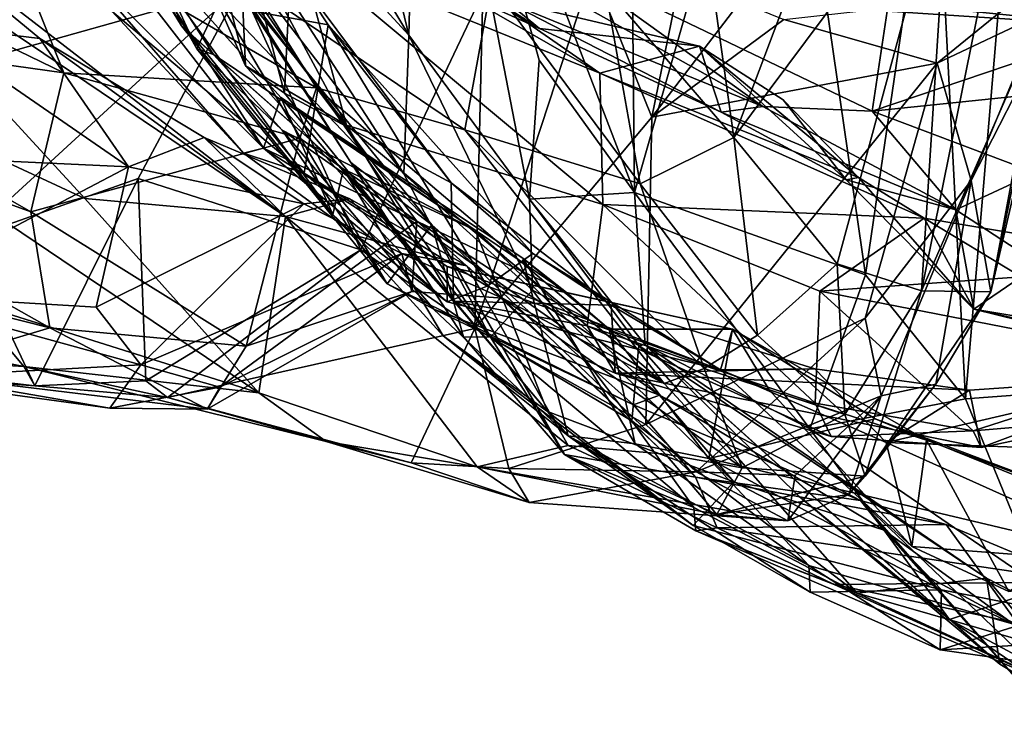
# Model space of a CAD drawing. Extents: x -11.2 to 0, y -0.5 to 0.6.
# Drawn here: x -1 to -0.6, y -0.3 to 0 of the extents above; entities that cross this region are included whole.
import ezdxf

# ---------------------------------------------------------------- set-up
doc = ezdxf.new("R2010")
doc.units = 0
doc.header["$MEASUREMENT"] = 0
doc.layers.add('1', color=7, linetype='CONTINUOUS')

msp = doc.modelspace()

# ---------------------------------------------------------------- linework, layer by layer
at = {"layer": '1'}
for points in [[(-0.92012, 0.09093, 1.075615), (-0.88188, 0.143895, 0.906191), (-0.835044, -0.050918, 0.844182)], [(-0.831515, 0.091186, 0.769502), (-0.835044, -0.050918, 0.844182), (-0.88188, 0.143895, 0.906191)], [(-0.92012, 0.09093, 1.075615), (-0.835044, -0.050918, 0.844182), (-0.946917, 0.070904, 1.206829)], [(-0.831515, 0.091186, 0.769502), (-0.792763, -0.108414, 0.712777), (-0.835044, -0.050918, 0.844182)], [(-0.831515, 0.091186, 0.769502), (-0.789472, -0.059603, 0.678836), (-0.792763, -0.108414, 0.712777)], [(-0.831515, 0.091186, 0.769502), (-0.757804, 0.067821, 0.595276), (-0.756021, -0.106038, 0.594965)], [(-0.831515, 0.091186, 0.769502), (-0.756021, -0.106038, 0.594965), (-0.789472, -0.059603, 0.678836)], [(-0.705056, 0.07263, 0.49054), (-0.756021, -0.106038, 0.594965), (-0.757804, 0.067821, 0.595276)], [(-0.675104, -0.134912, 0.434962), (-0.756021, -0.106038, 0.594965), (-0.705056, 0.07263, 0.49054)], [(-0.675104, -0.134912, 0.434962), (-0.705056, 0.07263, 0.49054), (-0.650883, 0.030318, 0.395001)], [(-0.946917, 0.070904, 1.206829), (-0.836857, -0.099444, 0.908004), (-0.927774, 0.01861, 1.197686)], [(-0.836857, -0.099444, 0.908004), (-0.946917, 0.070904, 1.206829), (-0.835044, -0.050918, 0.844182)], [(-0.85697, -0.082422, 2.285539), (-0.873273, -0.021582, 2.35955), (-0.927622, 0.049081, 2.381936)], [(-0.85697, -0.082422, 2.285539), (-0.927622, 0.049081, 2.381936), (-0.92005, 0.001145, 2.292343)], [(-0.984681, 0.047119, 2.933399), (-0.893901, -0.033849, 2.964795), (-0.998068, -0.063171, 2.930726)], [(-0.92005, 0.001145, 2.292343), (-0.918681, 0.039078, 2.183764), (-0.89239, -0.06168, 2.181755)], [(-0.918681, 0.039078, 2.183764), (-0.89467, -0.010263, 2.121474), (-0.89239, -0.06168, 2.181755)], [(-0.650883, 0.030318, 0.395001), (-0.640096, -0.178313, 0.38852), (-0.675104, -0.134912, 0.434962)], [(-0.650883, 0.030318, 0.395001), (-0.624285, 0.008083, 0.36125), (-0.640096, -0.178313, 0.38852)], [(-0.735407, 0.014166, 3.767498), (-0.721164, -0.086732, 3.733606), (-0.678451, 0.026427, 3.720136)], [(-0.678451, 0.026427, 3.720136), (-0.721164, -0.086732, 3.733606), (-0.645554, 0.014708, 3.675288)], [(-0.896098, -0.032689, 1.151886), (-0.927774, 0.01861, 1.197686), (-0.855396, -0.095477, 1.094056)], [(-0.806509, -0.1567, 0.898226), (-0.855396, -0.095477, 1.094056), (-0.927774, 0.01861, 1.197686)], [(-0.806509, -0.1567, 0.898226), (-0.927774, 0.01861, 1.197686), (-0.836857, -0.099444, 0.908004)], [(-0.76633, -0.034139, 3.780013), (-0.721164, -0.086732, 3.733606), (-0.735407, 0.014166, 3.767498)], [(-0.645554, 0.014708, 3.675288), (-0.721164, -0.086732, 3.733606), (-0.684971, -0.131079, 3.667565)], [(-0.684971, -0.131079, 3.667565), (-0.65544, -0.140538, 3.597858), (-0.645554, 0.014708, 3.675288)], [(-0.645554, 0.014708, 3.675288), (-0.65544, -0.140538, 3.597858), (-0.633558, -0.032252, 3.625605)], [(-1.047833, -0.000121, 3.248971), (-0.878326, -0.114464, 3.285263), (-1.041219, 0.011358, 3.316671)], [(-1.041219, 0.011358, 3.316671), (-0.964351, -0.052084, 3.300898), (-1.005899, -0.047048, 3.359014)], [(-1.041219, 0.011358, 3.316671), (-0.878326, -0.114464, 3.285263), (-0.964351, -0.052084, 3.300898)], [(-0.640096, -0.178313, 0.38852), (-0.624285, 0.008083, 0.36125), (-0.592572, -0.174812, 0.350075)], [(-0.596692, 0.007574, 3.45899), (-0.612796, -0.04309, 3.535854), (-0.631149, -0.14087, 3.480112)], [(-0.631149, -0.14087, 3.480112), (-0.613222, -0.053224, 3.335672), (-0.596692, 0.007574, 3.45899)], [(-0.903548, -0.05762, 1.466033), (-0.942287, 0.002521, 1.457701), (-0.909387, -0.055636, 1.381571)], [(-0.940443, -0.005335, 1.680959), (-0.942287, 0.002521, 1.457701), (-0.914716, -0.047636, 1.560082)], [(-0.914716, -0.047636, 1.560082), (-0.942287, 0.002521, 1.457701), (-0.903548, -0.05762, 1.466033)], [(-0.930735, -0.00927, 1.339217), (-0.909387, -0.055636, 1.381571), (-0.942287, 0.002521, 1.457701)], [(-0.85697, -0.082422, 2.285539), (-0.92005, 0.001145, 2.292343), (-0.89239, -0.06168, 2.181755)], [(-0.873273, -0.021582, 2.35955), (-0.768226, -0.064178, 2.479938), (-0.880615, 0.000526, 2.401098)], [(-0.768226, -0.064178, 2.479938), (-0.806524, -0.037449, 2.504702), (-0.880615, 0.000526, 2.401098)], [(-0.948603, -0.108133, 3.185391), (-1.047833, -0.000121, 3.248971), (-1.076904, -0.048509, 3.127751)], [(-1.047833, -0.000121, 3.248971), (-0.948603, -0.108133, 3.185391), (-0.878326, -0.114464, 3.285263)], [(-0.956038, -0.064082, 3.716625), (-0.98029, -0.003944, 3.801296), (-1.035307, -0.025581, 3.726706)], [(-0.867456, -0.069329, 3.735562), (-0.98029, -0.003944, 3.801296), (-0.956038, -0.064082, 3.716625)], [(-0.98029, -0.003944, 3.801296), (-0.867456, -0.069329, 3.735562), (-0.889899, -0.033635, 3.787371)], [(-0.940443, -0.005335, 1.680959), (-0.886084, -0.090465, 1.796551), (-0.943756, -0.016065, 1.823855)], [(-0.940443, -0.005335, 1.680959), (-0.879966, -0.072712, 1.690916), (-0.886084, -0.090465, 1.796551)], [(-0.879966, -0.072712, 1.690916), (-0.940443, -0.005335, 1.680959), (-0.861747, -0.11368, 1.615677)], [(-0.914716, -0.047636, 1.560082), (-0.861747, -0.11368, 1.615677), (-0.940443, -0.005335, 1.680959)], [(-0.909387, -0.055636, 1.381571), (-0.930735, -0.00927, 1.339217), (-0.901509, -0.038951, 1.216475)], [(-0.878613, -0.071171, 2.138771), (-0.89239, -0.06168, 2.181755), (-0.89467, -0.010263, 2.121474)], [(-0.878613, -0.071171, 2.138771), (-0.89467, -0.010263, 2.121474), (-0.87662, -0.027121, 2.095573)], [(-0.943756, -0.016065, 1.823855), (-0.886084, -0.090465, 1.796551), (-0.952874, -0.023494, 1.94021)], [(-0.893087, -0.092206, 1.938696), (-0.952874, -0.023494, 1.94021), (-0.886084, -0.090465, 1.796551)], [(-0.939201, -0.042529, 1.996525), (-0.952874, -0.023494, 1.94021), (-0.893087, -0.092206, 1.938696)], [(-0.767128, -0.110221, 2.400095), (-0.873273, -0.021582, 2.35955), (-0.85697, -0.082422, 2.285539)], [(-0.768226, -0.064178, 2.479938), (-0.873273, -0.021582, 2.35955), (-0.767128, -0.110221, 2.400095)], [(-0.789363, -0.048596, 2.6282), (-0.84409, -0.023622, 2.579949), (-0.806524, -0.037449, 2.504702)], [(-0.800502, -0.03936, 2.732364), (-0.84409, -0.023622, 2.579949), (-0.789363, -0.048596, 2.6282)], [(-1.035307, -0.025581, 3.726706), (-1.083729, -0.046198, 3.685948), (-0.956038, -0.064082, 3.716625)], [(-0.863344, -0.047323, 2.060113), (-0.87662, -0.027121, 2.095573), (-0.922893, -0.036303, 2.039538)], [(-0.878613, -0.071171, 2.138771), (-0.87662, -0.027121, 2.095573), (-0.820326, -0.10266, 2.060388)], [(-0.863344, -0.047323, 2.060113), (-0.820326, -0.10266, 2.060388), (-0.87662, -0.027121, 2.095573)], [(-0.784187, -0.034735, 2.819985), (-0.711028, -0.075913, 2.770294), (-0.781314, -0.025395, 2.927446)], [(-0.672789, -0.077483, 2.838851), (-0.667546, -0.0425, 2.983819), (-0.781314, -0.025395, 2.927446)], [(-0.781314, -0.025395, 2.927446), (-0.711028, -0.075913, 2.770294), (-0.672789, -0.077483, 2.838851)], [(-0.809169, -0.036103, 3.014572), (-0.770692, -0.02794, 3.036301), (-0.811933, -0.153631, 3.076593)], [(-0.74993, -0.079575, 3.089463), (-0.811933, -0.153631, 3.076593), (-0.770692, -0.02794, 3.036301)], [(-0.741933, -0.040095, 3.055783), (-0.74993, -0.079575, 3.089463), (-0.770692, -0.02794, 3.036301)], [(-0.998068, -0.063171, 2.930726), (-0.893901, -0.033849, 2.964795), (-0.990494, -0.122494, 2.947849)], [(-0.893901, -0.033849, 2.964795), (-0.929985, -0.10112, 2.967641), (-0.990494, -0.122494, 2.947849)], [(-0.929985, -0.10112, 2.967641), (-0.893901, -0.033849, 2.964795), (-0.851934, -0.12613, 3.033679)], [(-0.901509, -0.038951, 1.216475), (-0.896098, -0.032689, 1.151886), (-0.827059, -0.117363, 1.184055)], [(-0.855396, -0.095477, 1.094056), (-0.827059, -0.117363, 1.184055), (-0.896098, -0.032689, 1.151886)], [(-0.851934, -0.12613, 3.033679), (-0.893901, -0.033849, 2.964795), (-0.809169, -0.036103, 3.014572)], [(-0.889899, -0.033635, 3.787371), (-0.815454, -0.084064, 3.760814), (-0.806111, -0.033005, 3.791775)], [(-0.889899, -0.033635, 3.787371), (-0.867456, -0.069329, 3.735562), (-0.815454, -0.084064, 3.760814)], [(-0.754033, -0.103037, 3.745123), (-0.806111, -0.033005, 3.791775), (-0.815454, -0.084064, 3.760814)], [(-0.754033, -0.103037, 3.745123), (-0.76633, -0.034139, 3.780013), (-0.806111, -0.033005, 3.791775)], [(-0.754033, -0.103037, 3.745123), (-0.721164, -0.086732, 3.733606), (-0.76633, -0.034139, 3.780013)], [(-0.65544, -0.140538, 3.597858), (-0.612796, -0.04309, 3.535854), (-0.633558, -0.032252, 3.625605)], [(-0.871819, -0.099221, 1.978868), (-0.922893, -0.036303, 2.039538), (-0.939201, -0.042529, 1.996525)], [(-0.863344, -0.047323, 2.060113), (-0.922893, -0.036303, 2.039538), (-0.871819, -0.099221, 1.978868)], [(-0.851934, -0.12613, 3.033679), (-0.809169, -0.036103, 3.014572), (-0.811933, -0.153631, 3.076593)], [(-0.806524, -0.037449, 2.504702), (-0.73324, -0.054697, 2.540322), (-0.789363, -0.048596, 2.6282)], [(-0.73324, -0.054697, 2.540322), (-0.806524, -0.037449, 2.504702), (-0.768226, -0.064178, 2.479938)], [(-0.784187, -0.034735, 2.819985), (-0.800502, -0.03936, 2.732364), (-0.711028, -0.075913, 2.770294)], [(-0.650004, -0.06066, 3.190021), (-0.703699, -0.045382, 3.106742), (-0.619602, -0.035954, 3.12687)], [(-0.693322, -0.03684, 3.030351), (-0.585067, -0.047866, 3.01974), (-0.619602, -0.035954, 3.12687)], [(-0.585067, -0.047866, 3.01974), (-0.693322, -0.03684, 3.030351), (-0.667546, -0.0425, 2.983819)], [(-0.650004, -0.06066, 3.190021), (-0.619602, -0.035954, 3.12687), (-0.613832, -0.043621, 3.233552)], [(-0.901509, -0.038951, 1.216475), (-0.842664, -0.138059, 1.270529), (-0.909387, -0.055636, 1.381571)], [(-0.842664, -0.138059, 1.270529), (-0.901509, -0.038951, 1.216475), (-0.827059, -0.117363, 1.184055)], [(-0.711028, -0.075913, 2.770294), (-0.800502, -0.03936, 2.732364), (-0.725649, -0.077893, 2.684727)], [(-0.800502, -0.03936, 2.732364), (-0.789363, -0.048596, 2.6282), (-0.725649, -0.077893, 2.684727)], [(-0.74993, -0.079575, 3.089463), (-0.741933, -0.040095, 3.055783), (-0.719001, -0.039174, 3.094828)], [(-0.703699, -0.045382, 3.106742), (-0.74993, -0.079575, 3.089463), (-0.719001, -0.039174, 3.094828)], [(-0.871819, -0.099221, 1.978868), (-0.939201, -0.042529, 1.996525), (-0.893087, -0.092206, 1.938696)], [(-0.667546, -0.0425, 2.983819), (-0.672789, -0.077483, 2.838851), (-0.585067, -0.047866, 3.01974)], [(-0.631149, -0.14087, 3.480112), (-0.612796, -0.04309, 3.535854), (-0.65544, -0.140538, 3.597858)], [(-0.638089, -0.101839, 3.265103), (-0.650004, -0.06066, 3.190021), (-0.613832, -0.043621, 3.233552)], [(-0.613832, -0.043621, 3.233552), (-0.613222, -0.053224, 3.335672), (-0.638089, -0.101839, 3.265103)], [(-1.152074, -0.045554, 3.649494), (-0.960903, -0.153494, 3.626478), (-0.967607, -0.112816, 3.675055)], [(-0.967607, -0.112816, 3.675055), (-1.083729, -0.046198, 3.685948), (-1.152074, -0.045554, 3.649494)], [(-1.037133, -0.134217, 3.598824), (-0.960903, -0.153494, 3.626478), (-1.152074, -0.045554, 3.649494)], [(-1.083729, -0.046198, 3.685948), (-0.967607, -0.112816, 3.675055), (-0.956038, -0.064082, 3.716625)], [(-1.061481, -0.091119, 3.39452), (-1.005899, -0.047048, 3.359014), (-0.933278, -0.097007, 3.388274)], [(-1.005899, -0.047048, 3.359014), (-0.964351, -0.052084, 3.300898), (-0.933278, -0.097007, 3.388274)], [(-0.857995, -0.097807, 1.522698), (-0.914716, -0.047636, 1.560082), (-0.903548, -0.05762, 1.466033)], [(-0.857995, -0.097807, 1.522698), (-0.861747, -0.11368, 1.615677), (-0.914716, -0.047636, 1.560082)], [(-0.807616, -0.138895, 1.97305), (-0.863344, -0.047323, 2.060113), (-0.871819, -0.099221, 1.978868)], [(-0.791613, -0.127414, 2.026872), (-0.863344, -0.047323, 2.060113), (-0.807616, -0.138895, 1.97305)], [(-0.863344, -0.047323, 2.060113), (-0.791613, -0.127414, 2.026872), (-0.820326, -0.10266, 2.060388)], [(-0.650004, -0.06066, 3.190021), (-0.74993, -0.079575, 3.089463), (-0.703699, -0.045382, 3.106742)], [(-0.672789, -0.077483, 2.838851), (-0.517895, -0.06149, 2.948538), (-0.585067, -0.047866, 3.01974)], [(-1.076904, -0.048509, 3.127751), (-0.988929, -0.144312, 3.097056), (-0.887615, -0.176201, 3.158724)], [(-1.076904, -0.048509, 3.127751), (-0.887615, -0.176201, 3.158724), (-0.948603, -0.108133, 3.185391)], [(-0.791788, -0.140304, 0.762928), (-0.836857, -0.099444, 0.908004), (-0.835044, -0.050918, 0.844182)], [(-0.835044, -0.050918, 0.844182), (-0.792763, -0.108414, 0.712777), (-0.791788, -0.140304, 0.762928)], [(-0.73324, -0.054697, 2.540322), (-0.725649, -0.077893, 2.684727), (-0.789363, -0.048596, 2.6282)], [(-0.906821, -0.086732, 3.335229), (-0.964351, -0.052084, 3.300898), (-0.878326, -0.114464, 3.285263)], [(-0.906821, -0.086732, 3.335229), (-0.933278, -0.097007, 3.388274), (-0.964351, -0.052084, 3.300898)], [(-0.73324, -0.054697, 2.540322), (-0.768226, -0.064178, 2.479938), (-0.677562, -0.100804, 2.465083)], [(-0.677562, -0.100804, 2.465083), (-0.703885, -0.07356, 2.523971), (-0.73324, -0.054697, 2.540322)], [(-0.681851, -0.101617, 2.617451), (-0.725649, -0.077893, 2.684727), (-0.73324, -0.054697, 2.540322)], [(-0.703885, -0.07356, 2.523971), (-0.681851, -0.101617, 2.617451), (-0.73324, -0.054697, 2.540322)], [(-0.631149, -0.14087, 3.480112), (-0.638089, -0.101839, 3.265103), (-0.613222, -0.053224, 3.335672)], [(-0.842664, -0.138059, 1.270529), (-0.87948, -0.084212, 1.414493), (-0.909387, -0.055636, 1.381571)], [(-0.87948, -0.084212, 1.414493), (-0.903548, -0.05762, 1.466033), (-0.909387, -0.055636, 1.381571)], [(-0.811849, -0.119216, 1.426162), (-0.857995, -0.097807, 1.522698), (-0.903548, -0.05762, 1.466033)], [(-0.903548, -0.05762, 1.466033), (-0.87948, -0.084212, 1.414493), (-0.811849, -0.119216, 1.426162)], [(-0.89239, -0.06168, 2.181755), (-0.819462, -0.144112, 2.113798), (-0.85697, -0.082422, 2.285539)], [(-0.819462, -0.144112, 2.113798), (-0.89239, -0.06168, 2.181755), (-0.878613, -0.071171, 2.138771)], [(-0.756021, -0.106038, 0.594965), (-0.792763, -0.108414, 0.712777), (-0.789472, -0.059603, 0.678836)], [(-0.650004, -0.06066, 3.190021), (-0.675189, -0.150017, 3.227172), (-0.752068, -0.187277, 3.153454)], [(-0.650004, -0.06066, 3.190021), (-0.752068, -0.187277, 3.153454), (-0.74993, -0.079575, 3.089463)], [(-0.675189, -0.150017, 3.227172), (-0.650004, -0.06066, 3.190021), (-0.638089, -0.101839, 3.265103)], [(-0.517895, -0.06149, 2.948538), (-0.672789, -0.077483, 2.838851), (-0.615522, -0.099094, 2.741734)], [(-0.956038, -0.064082, 3.716625), (-0.967607, -0.112816, 3.675055), (-0.873329, -0.087026, 3.69808)], [(-0.873329, -0.087026, 3.69808), (-0.867456, -0.069329, 3.735562), (-0.956038, -0.064082, 3.716625)], [(-0.654579, -0.115065, 2.418721), (-0.768226, -0.064178, 2.479938), (-0.767128, -0.110221, 2.400095)], [(-0.677562, -0.100804, 2.465083), (-0.768226, -0.064178, 2.479938), (-0.654579, -0.115065, 2.418721)], [(-0.878613, -0.071171, 2.138771), (-0.820326, -0.10266, 2.060388), (-0.819462, -0.144112, 2.113798)], [(-0.873329, -0.087026, 3.69808), (-0.832289, -0.1161, 3.63791), (-0.867456, -0.069329, 3.735562)], [(-0.867456, -0.069329, 3.735562), (-0.745584, -0.172903, 3.628617), (-0.815454, -0.084064, 3.760814)], [(-0.832289, -0.1161, 3.63791), (-0.745584, -0.172903, 3.628617), (-0.867456, -0.069329, 3.735562)], [(-0.879966, -0.072712, 1.690916), (-0.779864, -0.141085, 1.81853), (-0.886084, -0.090465, 1.796551)], [(-0.795188, -0.128982, 1.7428), (-0.779864, -0.141085, 1.81853), (-0.879966, -0.072712, 1.690916)], [(-0.795188, -0.128982, 1.7428), (-0.879966, -0.072712, 1.690916), (-0.779307, -0.191265, 1.661009)], [(-0.879966, -0.072712, 1.690916), (-0.861747, -0.11368, 1.615677), (-0.779307, -0.191265, 1.661009)], [(-0.703885, -0.07356, 2.523971), (-0.677562, -0.100804, 2.465083), (-0.681851, -0.101617, 2.617451)], [(-0.725649, -0.077893, 2.684727), (-0.643418, -0.11205, 2.662208), (-0.711028, -0.075913, 2.770294)], [(-0.681851, -0.101617, 2.617451), (-0.643418, -0.11205, 2.662208), (-0.725649, -0.077893, 2.684727)], [(-0.643418, -0.11205, 2.662208), (-0.672789, -0.077483, 2.838851), (-0.711028, -0.075913, 2.770294)], [(-0.643418, -0.11205, 2.662208), (-0.615522, -0.099094, 2.741734), (-0.672789, -0.077483, 2.838851)], [(-0.767128, -0.110221, 2.400095), (-0.85697, -0.082422, 2.285539), (-0.772612, -0.152723, 2.25301)], [(-0.85697, -0.082422, 2.285539), (-0.819462, -0.144112, 2.113798), (-0.772612, -0.152723, 2.25301)], [(-0.752068, -0.187277, 3.153454), (-0.811933, -0.153631, 3.076593), (-0.74993, -0.079575, 3.089463)], [(-0.87948, -0.084212, 1.414493), (-0.826295, -0.146898, 1.3102), (-0.747215, -0.177077, 1.326442)], [(-0.87948, -0.084212, 1.414493), (-0.747215, -0.177077, 1.326442), (-0.811849, -0.119216, 1.426162)], [(-0.87948, -0.084212, 1.414493), (-0.842664, -0.138059, 1.270529), (-0.826295, -0.146898, 1.3102)], [(-0.731672, -0.167745, 3.673001), (-0.754033, -0.103037, 3.745123), (-0.815454, -0.084064, 3.760814)], [(-0.745584, -0.172903, 3.628617), (-0.731672, -0.167745, 3.673001), (-0.815454, -0.084064, 3.760814)], [(-0.873329, -0.087026, 3.69808), (-0.967607, -0.112816, 3.675055), (-0.89206, -0.15982, 3.629759)], [(-0.906821, -0.086732, 3.335229), (-0.871858, -0.109941, 3.451117), (-0.933278, -0.097007, 3.388274)], [(-0.906821, -0.086732, 3.335229), (-0.855814, -0.10825, 3.374522), (-0.871858, -0.109941, 3.451117)], [(-0.855814, -0.10825, 3.374522), (-0.906821, -0.086732, 3.335229), (-0.878326, -0.114464, 3.285263)], [(-0.89206, -0.15982, 3.629759), (-0.832289, -0.1161, 3.63791), (-0.873329, -0.087026, 3.69808)], [(-0.712957, -0.155974, 3.682094), (-0.721164, -0.086732, 3.733606), (-0.754033, -0.103037, 3.745123)], [(-0.712957, -0.155974, 3.682094), (-0.684971, -0.131079, 3.667565), (-0.721164, -0.086732, 3.733606)], [(-1.061481, -0.091119, 3.39452), (-0.933278, -0.097007, 3.388274), (-1.018595, -0.141719, 3.419392)], [(-0.893087, -0.092206, 1.938696), (-0.886084, -0.090465, 1.796551), (-0.821686, -0.144323, 1.912681)], [(-0.871819, -0.099221, 1.978868), (-0.893087, -0.092206, 1.938696), (-0.821686, -0.144323, 1.912681)], [(-0.886084, -0.090465, 1.796551), (-0.779864, -0.141085, 1.81853), (-0.821638, -0.13197, 1.850166)], [(-0.886084, -0.090465, 1.796551), (-0.821638, -0.13197, 1.850166), (-0.821686, -0.144323, 1.912681)], [(-0.827059, -0.117363, 1.184055), (-0.855396, -0.095477, 1.094056), (-0.815905, -0.156646, 1.089895)], [(-0.815905, -0.156646, 1.089895), (-0.855396, -0.095477, 1.094056), (-0.806509, -0.1567, 0.898226)], [(-1.018595, -0.141719, 3.419392), (-0.933278, -0.097007, 3.388274), (-0.944684, -0.146261, 3.419834)], [(-0.944684, -0.146261, 3.419834), (-0.933278, -0.097007, 3.388274), (-0.871858, -0.109941, 3.451117)], [(-0.807616, -0.138895, 1.97305), (-0.871819, -0.099221, 1.978868), (-0.821686, -0.144323, 1.912681)], [(-0.82307, -0.156217, 1.538305), (-0.861747, -0.11368, 1.615677), (-0.857995, -0.097807, 1.522698)], [(-0.786522, -0.182761, 1.457398), (-0.82307, -0.156217, 1.538305), (-0.857995, -0.097807, 1.522698)], [(-0.857995, -0.097807, 1.522698), (-0.811849, -0.119216, 1.426162), (-0.786522, -0.182761, 1.457398)], [(-0.836857, -0.099444, 0.908004), (-0.791788, -0.140304, 0.762928), (-0.806509, -0.1567, 0.898226)], [(-0.573996, -0.157393, 2.500785), (-0.615522, -0.099094, 2.741734), (-0.643418, -0.11205, 2.662208)], [(-0.966144, -0.173765, 2.992241), (-0.990494, -0.122494, 2.947849), (-0.929985, -0.10112, 2.967641)], [(-0.966144, -0.173765, 2.992241), (-0.929985, -0.10112, 2.967641), (-0.927254, -0.172055, 3.00704)], [(-0.929985, -0.10112, 2.967641), (-0.851934, -0.12613, 3.033679), (-0.927254, -0.172055, 3.00704)], [(-0.820326, -0.10266, 2.060388), (-0.791613, -0.127414, 2.026872), (-0.764186, -0.14551, 2.038965)], [(-0.820326, -0.10266, 2.060388), (-0.764186, -0.14551, 2.038965), (-0.819462, -0.144112, 2.113798)], [(-0.754033, -0.103037, 3.745123), (-0.731672, -0.167745, 3.673001), (-0.712957, -0.155974, 3.682094)], [(-0.681851, -0.101617, 2.617451), (-0.677562, -0.100804, 2.465083), (-0.637073, -0.146917, 2.483643)], [(-0.681851, -0.101617, 2.617451), (-0.637073, -0.146917, 2.483643), (-0.643418, -0.11205, 2.662208)], [(-0.654579, -0.115065, 2.418721), (-0.637073, -0.146917, 2.483643), (-0.677562, -0.100804, 2.465083)], [(-0.669621, -0.177322, 3.287614), (-0.675189, -0.150017, 3.227172), (-0.638089, -0.101839, 3.265103)], [(-0.638089, -0.101839, 3.265103), (-0.650493, -0.173202, 3.413664), (-0.669621, -0.177322, 3.287614)], [(-0.650493, -0.173202, 3.413664), (-0.638089, -0.101839, 3.265103), (-0.631149, -0.14087, 3.480112)], [(-0.756021, -0.106038, 0.594965), (-0.752346, -0.159419, 0.653746), (-0.792763, -0.108414, 0.712777)], [(-0.694536, -0.188886, 0.489766), (-0.756021, -0.106038, 0.594965), (-0.675104, -0.134912, 0.434962)], [(-0.756021, -0.106038, 0.594965), (-0.694536, -0.188886, 0.489766), (-0.752346, -0.159419, 0.653746)], [(-0.878326, -0.114464, 3.285263), (-0.948603, -0.108133, 3.185391), (-0.887615, -0.176201, 3.158724)], [(-0.944684, -0.146261, 3.419834), (-0.871858, -0.109941, 3.451117), (-0.92903, -0.166365, 3.45427)], [(-0.92903, -0.166365, 3.45427), (-0.871858, -0.109941, 3.451117), (-0.837583, -0.127416, 3.520324)], [(-0.878326, -0.114464, 3.285263), (-0.814755, -0.131735, 3.402452), (-0.855814, -0.10825, 3.374522)], [(-0.871858, -0.109941, 3.451117), (-0.855814, -0.10825, 3.374522), (-0.837583, -0.127416, 3.520324)], [(-0.855814, -0.10825, 3.374522), (-0.814755, -0.131735, 3.402452), (-0.837583, -0.127416, 3.520324)], [(-0.791788, -0.140304, 0.762928), (-0.792763, -0.108414, 0.712777), (-0.754496, -0.159625, 0.70434)], [(-0.752346, -0.159419, 0.653746), (-0.754496, -0.159625, 0.70434), (-0.792763, -0.108414, 0.712777)], [(-0.767128, -0.110221, 2.400095), (-0.772612, -0.152723, 2.25301), (-0.692721, -0.179863, 2.253815)], [(-0.692721, -0.179863, 2.253815), (-0.691124, -0.1406, 2.339551), (-0.767128, -0.110221, 2.400095)], [(-0.691124, -0.1406, 2.339551), (-0.654579, -0.115065, 2.418721), (-0.767128, -0.110221, 2.400095)], [(-0.89206, -0.15982, 3.629759), (-0.967607, -0.112816, 3.675055), (-0.960903, -0.153494, 3.626478)], [(-0.82307, -0.156217, 1.538305), (-0.779307, -0.191265, 1.661009), (-0.861747, -0.11368, 1.615677)], [(-0.643418, -0.11205, 2.662208), (-0.637073, -0.146917, 2.483643), (-0.573996, -0.157393, 2.500785)], [(-0.834078, -0.140711, 3.580695), (-0.832289, -0.1161, 3.63791), (-0.89206, -0.15982, 3.629759)], [(-0.887615, -0.176201, 3.158724), (-0.811192, -0.202184, 3.24532), (-0.878326, -0.114464, 3.285263)], [(-0.878326, -0.114464, 3.285263), (-0.779274, -0.194733, 3.337103), (-0.814755, -0.131735, 3.402452)], [(-0.779274, -0.194733, 3.337103), (-0.878326, -0.114464, 3.285263), (-0.811192, -0.202184, 3.24532)], [(-0.832289, -0.1161, 3.63791), (-0.834078, -0.140711, 3.580695), (-0.802304, -0.143037, 3.56965)], [(-0.802304, -0.143037, 3.56965), (-0.745584, -0.172903, 3.628617), (-0.832289, -0.1161, 3.63791)], [(-0.654579, -0.115065, 2.418721), (-0.691124, -0.1406, 2.339551), (-0.620575, -0.135532, 2.334)], [(-0.637073, -0.146917, 2.483643), (-0.654579, -0.115065, 2.418721), (-0.60318, -0.123641, 2.381734)], [(-0.620575, -0.135532, 2.334), (-0.60318, -0.123641, 2.381734), (-0.654579, -0.115065, 2.418721)], [(-0.842664, -0.138059, 1.270529), (-0.827059, -0.117363, 1.184055), (-0.756401, -0.180477, 1.237747)], [(-0.780561, -0.197807, 1.087791), (-0.827059, -0.117363, 1.184055), (-0.815905, -0.156646, 1.089895)], [(-0.780561, -0.197807, 1.087791), (-0.734696, -0.205769, 1.174588), (-0.827059, -0.117363, 1.184055)], [(-0.827059, -0.117363, 1.184055), (-0.734696, -0.205769, 1.174588), (-0.756401, -0.180477, 1.237747)], [(-0.721193, -0.207427, 1.350479), (-0.786522, -0.182761, 1.457398), (-0.811849, -0.119216, 1.426162)], [(-0.747215, -0.177077, 1.326442), (-0.721193, -0.207427, 1.350479), (-0.811849, -0.119216, 1.426162)], [(-0.990494, -0.122494, 2.947849), (-0.966144, -0.173765, 2.992241), (-1.021828, -0.169563, 2.950107)], [(-0.564654, -0.162998, 2.409112), (-0.637073, -0.146917, 2.483643), (-0.60318, -0.123641, 2.381734)], [(-0.901309, -0.174245, 3.505826), (-0.92903, -0.166365, 3.45427), (-0.837583, -0.127416, 3.520324)], [(-0.851934, -0.12613, 3.033679), (-0.919622, -0.17792, 3.0253), (-0.927254, -0.172055, 3.00704)], [(-0.851934, -0.12613, 3.033679), (-0.811933, -0.153631, 3.076593), (-0.919622, -0.17792, 3.0253)], [(-0.837583, -0.127416, 3.520324), (-0.834078, -0.140711, 3.580695), (-0.901309, -0.174245, 3.505826)], [(-0.837583, -0.127416, 3.520324), (-0.802304, -0.143037, 3.56965), (-0.834078, -0.140711, 3.580695)], [(-0.802304, -0.143037, 3.56965), (-0.837583, -0.127416, 3.520324), (-0.814755, -0.131735, 3.402452)], [(-0.807616, -0.138895, 1.97305), (-0.725919, -0.168153, 1.955471), (-0.791613, -0.127414, 2.026872)], [(-0.725919, -0.168153, 1.955471), (-0.764186, -0.14551, 2.038965), (-0.791613, -0.127414, 2.026872)], [(-0.779864, -0.141085, 1.81853), (-0.795188, -0.128982, 1.7428), (-0.764936, -0.15393, 1.788972)], [(-0.755788, -0.194158, 1.715455), (-0.795188, -0.128982, 1.7428), (-0.779307, -0.191265, 1.661009)], [(-0.755788, -0.194158, 1.715455), (-0.764936, -0.15393, 1.788972), (-0.795188, -0.128982, 1.7428)], [(-0.684971, -0.131079, 3.667565), (-0.712957, -0.155974, 3.682094), (-0.682302, -0.183806, 3.582913)], [(-0.684971, -0.131079, 3.667565), (-0.682302, -0.183806, 3.582913), (-0.65544, -0.140538, 3.597858)], [(-1.012839, -0.168942, 3.531479), (-0.960903, -0.153494, 3.626478), (-1.037133, -0.134217, 3.598824)], [(-0.725919, -0.168153, 1.955471), (-0.821686, -0.144323, 1.912681), (-0.821638, -0.13197, 1.850166)], [(-0.821638, -0.13197, 1.850166), (-0.779864, -0.141085, 1.81853), (-0.721744, -0.153969, 1.855867)], [(-0.721744, -0.153969, 1.855867), (-0.725919, -0.168153, 1.955471), (-0.821638, -0.13197, 1.850166)], [(-0.779274, -0.194733, 3.337103), (-0.745221, -0.197708, 3.461672), (-0.814755, -0.131735, 3.402452)], [(-0.802304, -0.143037, 3.56965), (-0.814755, -0.131735, 3.402452), (-0.745221, -0.197708, 3.461672)], [(-0.640096, -0.178313, 0.38852), (-0.694536, -0.188886, 0.489766), (-0.675104, -0.134912, 0.434962)], [(-0.5629, -0.165623, 2.27739), (-0.620575, -0.135532, 2.334), (-0.691124, -0.1406, 2.339551)], [(-0.905803, -0.181969, 3.571313), (-0.901309, -0.174245, 3.505826), (-0.834078, -0.140711, 3.580695)], [(-0.905803, -0.181969, 3.571313), (-0.834078, -0.140711, 3.580695), (-0.89206, -0.15982, 3.629759)], [(-0.826295, -0.146898, 1.3102), (-0.842664, -0.138059, 1.270529), (-0.756401, -0.180477, 1.237747)], [(-0.821686, -0.144323, 1.912681), (-0.725919, -0.168153, 1.955471), (-0.807616, -0.138895, 1.97305)], [(-0.791788, -0.140304, 0.762928), (-0.756946, -0.186073, 0.78656), (-0.806509, -0.1567, 0.898226)], [(-0.754496, -0.159625, 0.70434), (-0.756946, -0.186073, 0.78656), (-0.791788, -0.140304, 0.762928)], [(-0.764936, -0.15393, 1.788972), (-0.721744, -0.153969, 1.855867), (-0.779864, -0.141085, 1.81853)], [(-0.637365, -0.189568, 2.249648), (-0.691124, -0.1406, 2.339551), (-0.692721, -0.179863, 2.253815)], [(-0.637365, -0.189568, 2.249648), (-0.5629, -0.165623, 2.27739), (-0.691124, -0.1406, 2.339551)], [(-0.682302, -0.183806, 3.582913), (-0.675178, -0.205438, 3.509585), (-0.65544, -0.140538, 3.597858)], [(-0.65544, -0.140538, 3.597858), (-0.675178, -0.205438, 3.509585), (-0.631149, -0.14087, 3.480112)], [(-0.650493, -0.173202, 3.413664), (-0.631149, -0.14087, 3.480112), (-0.675178, -0.205438, 3.509585)], [(-0.97002, -0.167032, 3.071506), (-0.988929, -0.144312, 3.097056), (-1.069435, -0.146856, 3.030432)], [(-0.944684, -0.146261, 3.419834), (-0.92903, -0.166365, 3.45427), (-1.018595, -0.141719, 3.419392)], [(-0.92903, -0.166365, 3.45427), (-1.01648, -0.171099, 3.482567), (-1.018595, -0.141719, 3.419392)], [(-0.887615, -0.176201, 3.158724), (-0.988929, -0.144312, 3.097056), (-0.97002, -0.167032, 3.071506)], [(-0.772612, -0.152723, 2.25301), (-0.819462, -0.144112, 2.113798), (-0.762798, -0.169334, 2.115169)], [(-0.762798, -0.169334, 2.115169), (-0.819462, -0.144112, 2.113798), (-0.764186, -0.14551, 2.038965)], [(-0.802304, -0.143037, 3.56965), (-0.745221, -0.197708, 3.461672), (-0.71826, -0.202525, 3.555793)], [(-0.802304, -0.143037, 3.56965), (-0.71826, -0.202525, 3.555793), (-0.745584, -0.172903, 3.628617)], [(-0.97002, -0.167032, 3.071506), (-1.069435, -0.146856, 3.030432), (-1.083427, -0.160131, 2.975839)], [(-0.826295, -0.146898, 1.3102), (-0.756401, -0.180477, 1.237747), (-0.747215, -0.177077, 1.326442)], [(-0.692868, -0.167831, 2.057013), (-0.764186, -0.14551, 2.038965), (-0.725919, -0.168153, 1.955471)], [(-0.764186, -0.14551, 2.038965), (-0.692868, -0.167831, 2.057013), (-0.762798, -0.169334, 2.115169)], [(-0.564654, -0.162998, 2.409112), (-0.524347, -0.174724, 2.416476), (-0.637073, -0.146917, 2.483643)], [(-0.637073, -0.146917, 2.483643), (-0.524347, -0.174724, 2.416476), (-0.573996, -0.157393, 2.500785)], [(-0.675189, -0.150017, 3.227172), (-0.734398, -0.203897, 3.202326), (-0.752068, -0.187277, 3.153454)], [(-0.669621, -0.177322, 3.287614), (-0.734398, -0.203897, 3.202326), (-0.675189, -0.150017, 3.227172)], [(-0.960903, -0.153494, 3.626478), (-1.012839, -0.168942, 3.531479), (-0.905803, -0.181969, 3.571313)], [(-0.960903, -0.153494, 3.626478), (-0.905803, -0.181969, 3.571313), (-0.89206, -0.15982, 3.629759)], [(-0.811933, -0.153631, 3.076593), (-0.834279, -0.200738, 3.098028), (-0.919622, -0.17792, 3.0253)], [(-0.811933, -0.153631, 3.076593), (-0.800078, -0.202718, 3.143383), (-0.834279, -0.200738, 3.098028)], [(-0.752068, -0.187277, 3.153454), (-0.800078, -0.202718, 3.143383), (-0.811933, -0.153631, 3.076593)], [(-0.687071, -0.191556, 2.191997), (-0.772612, -0.152723, 2.25301), (-0.762798, -0.169334, 2.115169)], [(-0.692721, -0.179863, 2.253815), (-0.772612, -0.152723, 2.25301), (-0.687071, -0.191556, 2.191997)], [(-0.764936, -0.15393, 1.788972), (-0.729926, -0.199289, 1.734622), (-0.721744, -0.153969, 1.855867)], [(-0.755788, -0.194158, 1.715455), (-0.729926, -0.199289, 1.734622), (-0.764936, -0.15393, 1.788972)], [(-0.721744, -0.153969, 1.855867), (-0.729926, -0.199289, 1.734622), (-0.671738, -0.185393, 1.789496)], [(-0.721744, -0.153969, 1.855867), (-0.708849, -0.175158, 1.910983), (-0.725919, -0.168153, 1.955471)], [(-0.671738, -0.185393, 1.789496), (-0.653727, -0.192836, 1.8075), (-0.721744, -0.153969, 1.855867)], [(-0.721744, -0.153969, 1.855867), (-0.653727, -0.192836, 1.8075), (-0.708849, -0.175158, 1.910983)], [(-0.786522, -0.182761, 1.457398), (-0.735427, -0.222669, 1.414455), (-0.82307, -0.156217, 1.538305)], [(-0.82307, -0.156217, 1.538305), (-0.735427, -0.222669, 1.414455), (-0.779307, -0.191265, 1.661009)], [(-0.815905, -0.156646, 1.089895), (-0.806509, -0.1567, 0.898226), (-0.780561, -0.197807, 1.087791)], [(-0.780561, -0.197807, 1.087791), (-0.806509, -0.1567, 0.898226), (-0.735226, -0.21638, 0.876001)], [(-0.806509, -0.1567, 0.898226), (-0.756946, -0.186073, 0.78656), (-0.735226, -0.21638, 0.876001)], [(-0.682302, -0.183806, 3.582913), (-0.712957, -0.155974, 3.682094), (-0.731672, -0.167745, 3.673001)], [(-0.966144, -0.173765, 2.992241), (-1.083427, -0.160131, 2.975839), (-1.021828, -0.169563, 2.950107)], [(-1.083427, -0.160131, 2.975839), (-0.966144, -0.173765, 2.992241), (-0.97002, -0.167032, 3.071506)], [(-0.677986, -0.246453, 0.805696), (-0.756946, -0.186073, 0.78656), (-0.754496, -0.159625, 0.70434)], [(-0.754496, -0.159625, 0.70434), (-0.752346, -0.159419, 0.653746), (-0.632705, -0.24113, 0.724107)], [(-0.677986, -0.246453, 0.805696), (-0.754496, -0.159625, 0.70434), (-0.632705, -0.24113, 0.724107)], [(-0.645685, -0.255696, 0.480642), (-0.698316, -0.212552, 0.60086), (-0.752346, -0.159419, 0.653746)], [(-0.628059, -0.271359, 0.610934), (-0.632705, -0.24113, 0.724107), (-0.752346, -0.159419, 0.653746)], [(-0.694536, -0.188886, 0.489766), (-0.645685, -0.255696, 0.480642), (-0.752346, -0.159419, 0.653746)], [(-0.698316, -0.212552, 0.60086), (-0.628059, -0.271359, 0.610934), (-0.752346, -0.159419, 0.653746)], [(-1.01648, -0.171099, 3.482567), (-0.92903, -0.166365, 3.45427), (-0.939876, -0.181633, 3.512027)], [(-1.012839, -0.168942, 3.531479), (-1.01648, -0.171099, 3.482567), (-0.939876, -0.181633, 3.512027)], [(-0.905803, -0.181969, 3.571313), (-1.012839, -0.168942, 3.531479), (-0.939876, -0.181633, 3.512027)], [(-0.864114, -0.193303, 3.128378), (-0.97002, -0.167032, 3.071506), (-0.919622, -0.17792, 3.0253)], [(-0.919622, -0.17792, 3.0253), (-0.97002, -0.167032, 3.071506), (-0.966144, -0.173765, 2.992241)], [(-0.864114, -0.193303, 3.128378), (-0.887615, -0.176201, 3.158724), (-0.97002, -0.167032, 3.071506)], [(-0.92903, -0.166365, 3.45427), (-0.901309, -0.174245, 3.505826), (-0.939876, -0.181633, 3.512027)], [(-0.762798, -0.169334, 2.115169), (-0.692868, -0.167831, 2.057013), (-0.638694, -0.175329, 2.09643)], [(-0.71826, -0.202525, 3.555793), (-0.731672, -0.167745, 3.673001), (-0.745584, -0.172903, 3.628617)], [(-0.682302, -0.183806, 3.582913), (-0.731672, -0.167745, 3.673001), (-0.71826, -0.202525, 3.555793)], [(-0.725919, -0.168153, 1.955471), (-0.667884, -0.193665, 1.999096), (-0.692868, -0.167831, 2.057013)], [(-0.658863, -0.230031, 1.911363), (-0.667884, -0.193665, 1.999096), (-0.725919, -0.168153, 1.955471)], [(-0.725919, -0.168153, 1.955471), (-0.708849, -0.175158, 1.910983), (-0.658863, -0.230031, 1.911363)], [(-0.692868, -0.167831, 2.057013), (-0.667884, -0.193665, 1.999096), (-0.638694, -0.175329, 2.09643)], [(-0.58591, -0.1852, 2.23191), (-0.5629, -0.165623, 2.27739), (-0.637365, -0.189568, 2.249648)], [(-0.966144, -0.173765, 2.992241), (-0.927254, -0.172055, 3.00704), (-0.919622, -0.17792, 3.0253)], [(-0.638694, -0.175329, 2.09643), (-0.634557, -0.195443, 2.191595), (-0.762798, -0.169334, 2.115169)], [(-0.687071, -0.191556, 2.191997), (-0.762798, -0.169334, 2.115169), (-0.634557, -0.195443, 2.191595)], [(-0.667884, -0.193665, 1.999096), (-0.511207, -0.199219, 2.122124), (-0.568278, -0.170528, 2.167704)], [(-0.638694, -0.175329, 2.09643), (-0.667884, -0.193665, 1.999096), (-0.568278, -0.170528, 2.167704)], [(-0.638694, -0.175329, 2.09643), (-0.568278, -0.170528, 2.167704), (-0.634557, -0.195443, 2.191595)], [(-0.568278, -0.170528, 2.167704), (-0.58591, -0.1852, 2.23191), (-0.634557, -0.195443, 2.191595)], [(-0.901309, -0.174245, 3.505826), (-0.905803, -0.181969, 3.571313), (-0.939876, -0.181633, 3.512027)], [(-0.708849, -0.175158, 1.910983), (-0.653727, -0.192836, 1.8075), (-0.658863, -0.230031, 1.911363)], [(-0.650493, -0.173202, 3.413664), (-0.675178, -0.205438, 3.509585), (-0.680963, -0.211871, 3.414386)], [(-0.650493, -0.173202, 3.413664), (-0.680963, -0.211871, 3.414386), (-0.669621, -0.177322, 3.287614)], [(-0.640096, -0.178313, 0.38852), (-0.592572, -0.174812, 0.350075), (-0.612862, -0.244797, 0.391593)], [(-0.834279, -0.200738, 3.098028), (-0.864114, -0.193303, 3.128378), (-0.919622, -0.17792, 3.0253)], [(-0.811192, -0.202184, 3.24532), (-0.887615, -0.176201, 3.158724), (-0.864114, -0.193303, 3.128378)], [(-0.67686, -0.213971, 1.209556), (-0.747215, -0.177077, 1.326442), (-0.756401, -0.180477, 1.237747)], [(-0.668545, -0.224411, 1.26932), (-0.721193, -0.207427, 1.350479), (-0.747215, -0.177077, 1.326442)], [(-0.747215, -0.177077, 1.326442), (-0.67686, -0.213971, 1.209556), (-0.668545, -0.224411, 1.26932)], [(-0.669621, -0.177322, 3.287614), (-0.699741, -0.205221, 3.279066), (-0.734398, -0.203897, 3.202326)], [(-0.680963, -0.211871, 3.414386), (-0.702301, -0.22109, 3.353145), (-0.669621, -0.177322, 3.287614)], [(-0.669621, -0.177322, 3.287614), (-0.702301, -0.22109, 3.353145), (-0.699741, -0.205221, 3.279066)], [(-0.612862, -0.244797, 0.391593), (-0.694536, -0.188886, 0.489766), (-0.640096, -0.178313, 0.38852)], [(-0.735427, -0.222669, 1.414455), (-0.786522, -0.182761, 1.457398), (-0.721193, -0.207427, 1.350479)], [(-0.756401, -0.180477, 1.237747), (-0.734696, -0.205769, 1.174588), (-0.67686, -0.213971, 1.209556)], [(-0.687071, -0.191556, 2.191997), (-0.637365, -0.189568, 2.249648), (-0.692721, -0.179863, 2.253815)], [(-0.756946, -0.186073, 0.78656), (-0.677986, -0.246453, 0.805696), (-0.735226, -0.21638, 0.876001)], [(-0.671738, -0.185393, 1.789496), (-0.729926, -0.199289, 1.734622), (-0.505871, -0.25243, 1.6226)], [(-0.71826, -0.202525, 3.555793), (-0.675178, -0.205438, 3.509585), (-0.682302, -0.183806, 3.582913)], [(-0.580848, -0.219788, 1.718604), (-0.671738, -0.185393, 1.789496), (-0.505871, -0.25243, 1.6226)], [(-0.653727, -0.192836, 1.8075), (-0.671738, -0.185393, 1.789496), (-0.580848, -0.219788, 1.718604)], [(-0.58591, -0.1852, 2.23191), (-0.637365, -0.189568, 2.249648), (-0.634557, -0.195443, 2.191595)], [(-0.734398, -0.203897, 3.202326), (-0.800078, -0.202718, 3.143383), (-0.752068, -0.187277, 3.153454)], [(-0.645685, -0.255696, 0.480642), (-0.694536, -0.188886, 0.489766), (-0.612862, -0.244797, 0.391593)], [(-0.687071, -0.191556, 2.191997), (-0.634557, -0.195443, 2.191595), (-0.637365, -0.189568, 2.249648)], [(-0.755788, -0.194158, 1.715455), (-0.779307, -0.191265, 1.661009), (-0.694982, -0.236696, 1.611568)], [(-0.779307, -0.191265, 1.661009), (-0.694423, -0.246069, 1.401534), (-0.694982, -0.236696, 1.611568)], [(-0.779307, -0.191265, 1.661009), (-0.735427, -0.222669, 1.414455), (-0.694423, -0.246069, 1.401534)], [(-0.624838, -0.245864, 1.843408), (-0.658863, -0.230031, 1.911363), (-0.653727, -0.192836, 1.8075)], [(-0.580848, -0.219788, 1.718604), (-0.624838, -0.245864, 1.843408), (-0.653727, -0.192836, 1.8075)], [(-0.792923, -0.214703, 3.207641), (-0.811192, -0.202184, 3.24532), (-0.864114, -0.193303, 3.128378)], [(-0.834279, -0.200738, 3.098028), (-0.792923, -0.214703, 3.207641), (-0.864114, -0.193303, 3.128378)], [(-0.779274, -0.194733, 3.337103), (-0.811192, -0.202184, 3.24532), (-0.727139, -0.218829, 3.384029)], [(-0.727139, -0.218829, 3.384029), (-0.745221, -0.197708, 3.461672), (-0.779274, -0.194733, 3.337103)], [(-0.729926, -0.199289, 1.734622), (-0.755788, -0.194158, 1.715455), (-0.694982, -0.236696, 1.611568)], [(-0.511207, -0.199219, 2.122124), (-0.667884, -0.193665, 1.999096), (-0.57206, -0.236681, 1.96852)], [(-0.57206, -0.236681, 1.96852), (-0.667884, -0.193665, 1.999096), (-0.658863, -0.230031, 1.911363)], [(-0.734588, -0.224562, 1.009784), (-0.780561, -0.197807, 1.087791), (-0.735226, -0.21638, 0.876001)], [(-0.727094, -0.223587, 1.101646), (-0.780561, -0.197807, 1.087791), (-0.734588, -0.224562, 1.009784)], [(-0.734696, -0.205769, 1.174588), (-0.780561, -0.197807, 1.087791), (-0.727094, -0.223587, 1.101646)], [(-0.727139, -0.218829, 3.384029), (-0.71826, -0.202525, 3.555793), (-0.745221, -0.197708, 3.461672)], [(-0.694982, -0.236696, 1.611568), (-0.621588, -0.257815, 1.599175), (-0.729926, -0.199289, 1.734622)], [(-0.729926, -0.199289, 1.734622), (-0.621588, -0.257815, 1.599175), (-0.505871, -0.25243, 1.6226)], [(-0.792923, -0.214703, 3.207641), (-0.834279, -0.200738, 3.098028), (-0.800078, -0.202718, 3.143383)], [(-0.727139, -0.218829, 3.384029), (-0.811192, -0.202184, 3.24532), (-0.702301, -0.22109, 3.353145)], [(-0.702301, -0.22109, 3.353145), (-0.811192, -0.202184, 3.24532), (-0.792923, -0.214703, 3.207641)], [(-0.734398, -0.203897, 3.202326), (-0.792923, -0.214703, 3.207641), (-0.800078, -0.202718, 3.143383)], [(-0.71826, -0.202525, 3.555793), (-0.727139, -0.218829, 3.384029), (-0.675178, -0.205438, 3.509585)], [(-0.702301, -0.22109, 3.353145), (-0.792923, -0.214703, 3.207641), (-0.734398, -0.203897, 3.202326)], [(-0.646875, -0.22233, 1.109828), (-0.67686, -0.213971, 1.209556), (-0.734696, -0.205769, 1.174588)], [(-0.734696, -0.205769, 1.174588), (-0.727094, -0.223587, 1.101646), (-0.646875, -0.22233, 1.109828)], [(-0.702301, -0.22109, 3.353145), (-0.734398, -0.203897, 3.202326), (-0.699741, -0.205221, 3.279066)], [(-0.680963, -0.211871, 3.414386), (-0.675178, -0.205438, 3.509585), (-0.727139, -0.218829, 3.384029)], [(-0.721193, -0.207427, 1.350479), (-0.648451, -0.245311, 1.315384), (-0.735427, -0.222669, 1.414455)], [(-0.648451, -0.245311, 1.315384), (-0.721193, -0.207427, 1.350479), (-0.668545, -0.224411, 1.26932)], [(-0.680963, -0.211871, 3.414386), (-0.727139, -0.218829, 3.384029), (-0.702301, -0.22109, 3.353145)], [(-0.698316, -0.212552, 0.60086), (-0.645685, -0.255696, 0.480642), (-0.628059, -0.271359, 0.610934)], [(-0.734588, -0.224562, 1.009784), (-0.735226, -0.21638, 0.876001), (-0.677986, -0.246453, 0.805696)], [(-0.614423, -0.285198, 1.209838), (-0.67686, -0.213971, 1.209556), (-0.599889, -0.287476, 1.109678)], [(-0.614423, -0.285198, 1.209838), (-0.668545, -0.224411, 1.26932), (-0.67686, -0.213971, 1.209556)], [(-0.599889, -0.287476, 1.109678), (-0.67686, -0.213971, 1.209556), (-0.646875, -0.22233, 1.109828)], [(-0.648451, -0.245311, 1.315384), (-0.694423, -0.246069, 1.401534), (-0.735427, -0.222669, 1.414455)], [(-0.727094, -0.223587, 1.101646), (-0.734588, -0.224562, 1.009784), (-0.686098, -0.243412, 0.988379)], [(-0.727094, -0.223587, 1.101646), (-0.598874, -0.242418, 1.039852), (-0.646875, -0.22233, 1.109828)], [(-0.598874, -0.242418, 1.039852), (-0.727094, -0.223587, 1.101646), (-0.686098, -0.243412, 0.988379)], [(-0.599889, -0.287476, 1.109678), (-0.646875, -0.22233, 1.109828), (-0.598874, -0.242418, 1.039852)], [(-0.594389, -0.284946, 0.878005), (-0.686098, -0.243412, 0.988379), (-0.734588, -0.224562, 1.009784)], [(-0.677986, -0.246453, 0.805696), (-0.594389, -0.284946, 0.878005), (-0.734588, -0.224562, 1.009784)], [(-0.614423, -0.285198, 1.209838), (-0.623203, -0.257253, 1.296112), (-0.668545, -0.224411, 1.26932)], [(-0.668545, -0.224411, 1.26932), (-0.623203, -0.257253, 1.296112), (-0.648451, -0.245311, 1.315384)], [(-0.624838, -0.245864, 1.843408), (-0.57206, -0.236681, 1.96852), (-0.658863, -0.230031, 1.911363)], [(-0.648947, -0.266307, 1.45059), (-0.621588, -0.257815, 1.599175), (-0.694982, -0.236696, 1.611568)], [(-0.694982, -0.236696, 1.611568), (-0.694423, -0.246069, 1.401534), (-0.648947, -0.266307, 1.45059)], [(-0.677986, -0.246453, 0.805696), (-0.632705, -0.24113, 0.724107), (-0.551761, -0.282722, 0.786248)], [(-0.585927, -0.296595, 0.622021), (-0.632705, -0.24113, 0.724107), (-0.628059, -0.271359, 0.610934)], [(-0.551761, -0.282722, 0.786248), (-0.632705, -0.24113, 0.724107), (-0.585927, -0.296595, 0.622021)], [(-0.598874, -0.242418, 1.039852), (-0.686098, -0.243412, 0.988379), (-0.569443, -0.267894, 0.952598)], [(-0.594389, -0.284946, 0.878005), (-0.569443, -0.267894, 0.952598), (-0.686098, -0.243412, 0.988379)], [(-0.612862, -0.244797, 0.391593), (-0.585249, -0.288151, 0.432083), (-0.645685, -0.255696, 0.480642)], [(-0.648451, -0.245311, 1.315384), (-0.648947, -0.266307, 1.45059), (-0.694423, -0.246069, 1.401534)], [(-0.551761, -0.282722, 0.786248), (-0.594389, -0.284946, 0.878005), (-0.677986, -0.246453, 0.805696)], [(-0.648947, -0.266307, 1.45059), (-0.648451, -0.245311, 1.315384), (-0.566115, -0.261329, 1.37845)], [(-0.623203, -0.257253, 1.296112), (-0.566115, -0.261329, 1.37845), (-0.648451, -0.245311, 1.315384)], [(-0.54376, -0.281322, 1.526547), (-0.621588, -0.257815, 1.599175), (-0.648947, -0.266307, 1.45059)], [(-0.585927, -0.296595, 0.622021), (-0.628059, -0.271359, 0.610934), (-0.645685, -0.255696, 0.480642)], [(-0.645685, -0.255696, 0.480642), (-0.585249, -0.288151, 0.432083), (-0.585927, -0.296595, 0.622021)], [(-0.648947, -0.266307, 1.45059), (-0.566115, -0.261329, 1.37845), (-0.54376, -0.281322, 1.526547)]]:
    msp.add_3dface(points, dxfattribs=at)

doc.saveas('drawing.dxf')
